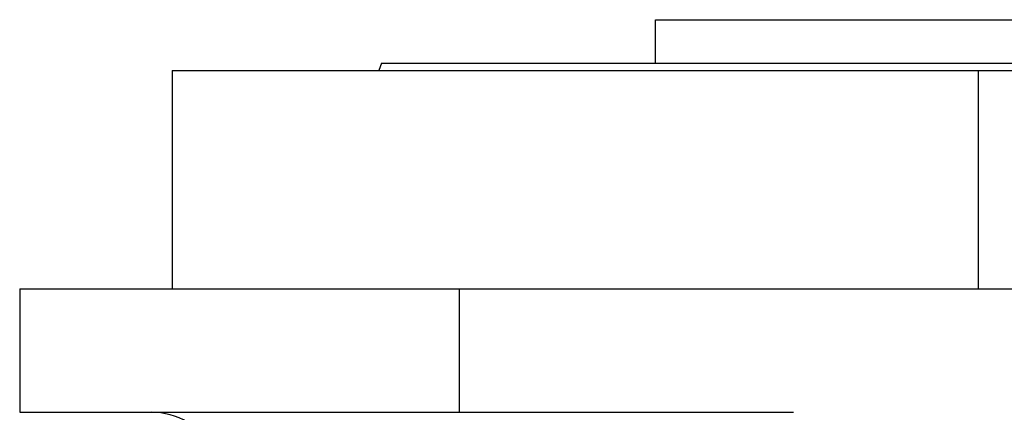
# Model space of a CAD drawing. Units: millimetres. Extents: x 270 to 2466, y 296 to 1594.
# Drawn here: x 270 to 405, y 1081 to 1135 of the extents above; entities that cross this region are included whole.
import ezdxf

# ---------------------------------------------------------------- set-up
doc = ezdxf.new("R2010")
doc.units = ezdxf.units.MM

msp = doc.modelspace()

# ---------------------------------------------------------------- linework, layer by layer
at = {"color": 7, "linetype": 'Continuous', "lineweight": 25}
for p, q in [((357.05, 1128.75), (357.05, 1134.75)), ((357.05, 1134.75), (445.95, 1134.75)), ((319.31, 1128.75), (318.95, 1127.75)), ((290.5, 1127.75), (290.5, 1097.75)), ((290.5, 1127.75), (401.5, 1127.75)), ((401.5, 1097.75), (401.5, 1127.75)), ((401.5, 1127.75), (512.5, 1127.75)), ((269.5, 1097.75), (269.5, 1080.75)), ((269.5, 1097.75), (330.06, 1097.75)), ((330.06, 1080.75), (330.06, 1097.75)), ((330.06, 1097.75), (442.5, 1097.75)), ((269.5, 1080.75), (330.06, 1080.75)), ((330.06, 1080.75), (376.05, 1080.75))]:
    msp.add_line(p, q, dxfattribs=at)
msp.add_arc((287.62, 1070.75), 10, 60, 90, dxfattribs=at)
msp.add_open_spline([(319.31, 1128.75), (319.39, 1128.75), (319.54, 1128.75), (320.77, 1128.75), (322.72, 1128.75), (325.45, 1128.75), (328.9, 1128.75), (333.05, 1128.75), (337.87, 1128.75), (343.29, 1128.75), (349.28, 1128.75), (355.77, 1128.75), (362.7, 1128.75), (370, 1128.75), (377.6, 1128.75), (385.44, 1128.75), (393.43, 1128.75), (401.5, 1128.75), (409.57, 1128.75), (417.56, 1128.75), (425.4, 1128.75), (433, 1128.75), (440.3, 1128.75), (447.23, 1128.75), (453.72, 1128.75), (459.71, 1128.75), (465.13, 1128.75), (469.95, 1128.75), (474.1, 1128.75), (477.55, 1128.75), (480.28, 1128.75), (482.23, 1128.75), (483.46, 1128.75), (483.61, 1128.75), (483.69, 1128.75)], degree=3, dxfattribs=at)

doc.saveas('drawing.dxf')
